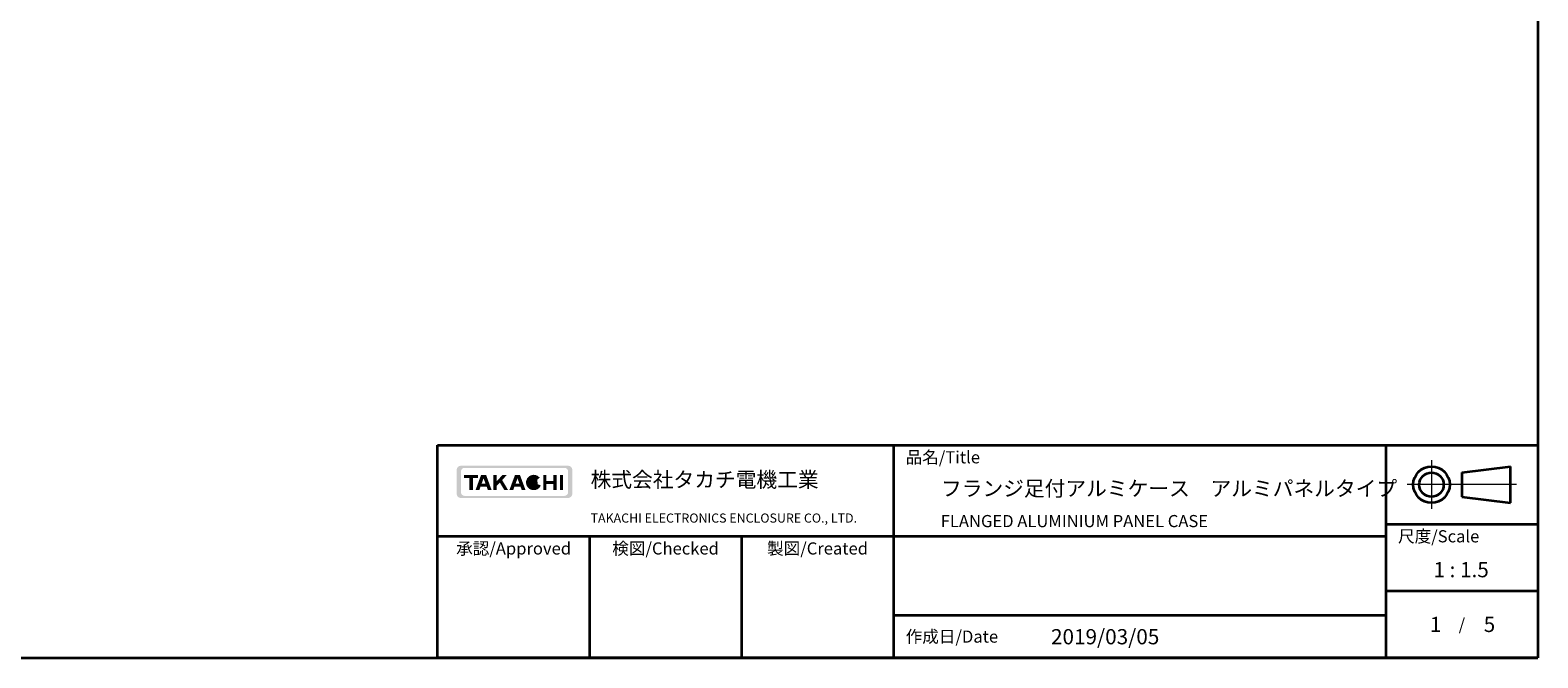
# Model space of a CAD drawing. Units: millimetres. Extents: x 22 to 2603, y 12 to 574.
# Drawn here: x 236 to 608, y 12 to 167 of the extents above; entities that cross this region are included whole.
import ezdxf
from ezdxf.enums import TextEntityAlignment as Align

# ---------------------------------------------------------------- set-up
doc = ezdxf.new("R2010")
doc.units = ezdxf.units.MM
doc.header["$LTSCALE"] = 1.5
doc.layers.add('Border (ISO)', color=7, linetype='Continuous', lineweight=35)
doc.layers.add('Title (ISO)', color=7, linetype='Continuous', lineweight=35)
doc.layers.add('Hatch (ISO)', color=1, linetype='Continuous', lineweight=18, true_color=0xff0000)
doc.styles.add('Note Text (TK)', font='txt')
doc.styles.add('文字スタイル67', font='arial.ttf')

# ---------------------------------------------------------------- blocks, each defined once
blk = doc.blocks.new('図面枠 tk図枠')
at = {"layer": 'Border (ISO)'}
for p in [(405.5, 289), (14.5, 8)]:
    blk.add_line(p, (405.5, 8), dxfattribs=at)
blk = doc.blocks.new('表題欄 tk表題欄')
at = {"layer": 'Hatch (ISO)'}
h = blk.add_hatch(color=256, dxfattribs=at)
edge = h.paths.add_edge_path(flags=0)
edge.add_arc((95.58, 236.3), 0.596, 270, 360)
edge.add_line((96.17, 236.3), (96.17, 239.71))
edge.add_arc((95.58, 239.71), 0.596, 0, 90)
edge.add_line((95.58, 240.31), (79.14, 240.31))
edge.add_arc((79.14, 239.71), 0.596, 90, 180)
edge.add_line((78.54, 239.71), (78.54, 236.3))
edge.add_arc((79.14, 236.3), 0.596, 180, 270)
edge.add_line((79.14, 235.7), (95.58, 235.7))
edge = h.paths.add_edge_path()
edge.add_line((77.84, 239.96), (77.84, 236.05))
edge.add_arc((78.54, 236.05), 0.702, 180, 270)
edge.add_line((78.54, 235.35), (96.17, 235.35))
edge.add_arc((96.17, 236.05), 0.702, 270, 360)
edge.add_line((96.87, 236.05), (96.87, 239.96))
edge.add_arc((96.17, 239.96), 0.702, 0, 90)
edge.add_line((96.17, 240.66), (78.54, 240.66))
edge.add_arc((78.54, 239.96), 0.702, 90, 180)
for points in [[(79.07, 239.15), (79.07, 238.66), (79.92, 238.66), (79.92, 236.66), (80.51, 236.66), (80.51, 238.66), (81.36, 238.66), (81.36, 239.15)], [(85.68, 236.66), (84.94, 237.89), (84.42, 237.32), (84.42, 236.66), (83.9, 236.66), (83.9, 239.15), (84.42, 239.15), (84.42, 238.1), (85.39, 239.15), (86.11, 239.15), (85.32, 238.3), (86.3, 236.66)], [(92.09, 239.15), (92.09, 236.66), (92.61, 236.66), (92.61, 237.66), (93.77, 237.66), (93.77, 236.66), (94.29, 236.66), (94.29, 239.15), (93.77, 239.15), (93.77, 238.15), (92.61, 238.15), (92.61, 239.15)], [(94.84, 239.15), (94.84, 236.66), (95.36, 236.66), (95.36, 239.15)]]:
    blk.add_hatch(color=256, dxfattribs=at).paths.add_polyline_path(points)
h = blk.add_hatch(color=256, dxfattribs=at)
h.paths.add_polyline_path([(82.59, 237.71), (81.95, 237.71), (82.27, 238.58)], flags=0)
h.paths.add_polyline_path([(82.78, 237.2), (81.76, 237.2), (81.57, 236.66), (80.95, 236.66), (81.86, 239.15), (82.68, 239.15), (83.59, 236.66), (82.98, 236.66)])
h = blk.add_hatch(color=256, dxfattribs=at)
h.paths.add_polyline_path([(87.53, 237.71), (88.16, 237.71), (87.85, 238.58)], flags=0)
h.paths.add_polyline_path([(87.14, 236.66), (87.34, 237.2), (88.35, 237.2), (88.55, 236.66), (89.17, 236.66), (88.25, 239.15), (87.44, 239.15), (86.52, 236.66)])
h = blk.add_hatch(color=256, dxfattribs=at)
edge = h.paths.add_edge_path()
edge.add_arc((90.52, 237.9), 1.27, 38.5505, 336.582)
edge.add_line((91.69, 237.4), (91.17, 237.62))
edge.add_ellipse((90.52, 237.9), major_axis=(0, -0.8), ratio=0.867347, start_angle=124.651, end_angle=429.4109, ccw=False)
edge.add_line((91.09, 238.36), (91.52, 238.7))
at = {"layer": 'Title (ISO)'}
for p, q in [((74.71, 244.05), (255.71, 244.05)), ((74.71, 209.05), (74.71, 244.05)), ((149.71, 244.05), (149.71, 209.05)), ((230.71, 244.05), (230.71, 209.05)), ((255.71, 244.05), (255.71, 209.05)), ((243.21, 239.55), (251.21, 240.55)), ((243.21, 239.55), (243.21, 235.55)), ((251.21, 234.55), (251.21, 240.55)), ((243.21, 235.55), (251.21, 234.55)), ((230.71, 231.05), (255.71, 231.05)), ((74.71, 229.05), (230.71, 229.05)), ((99.71, 229.05), (99.71, 209.05)), ((124.71, 229.05), (124.71, 209.05)), ((230.71, 220.05), (255.71, 220.05)), ((149.71, 216.05), (230.71, 216.05)), ((255.71, 209.05), (74.71, 209.05))]:
    blk.add_line(p, q, dxfattribs=at)
at = {"layer": 'Title (ISO)', "color": 4, "linetype": 'Continuous', "lineweight": 18, "true_color": 0x00ffff}
for p, q in [((238.21, 241.55), (238.21, 233.55)), ((252.21, 237.55), (234.21, 237.55))]:
    blk.add_line(p, q, dxfattribs=at)
at = {"layer": 'Title (ISO)'}
for radius in [3, 2]:
    blk.add_circle((238.21, 237.55), radius, dxfattribs=at)
at = {"layer": 'Title (ISO)', "color": 1, "true_color": 0xff0000, "char_height": 2, "line_spacing_factor": 1.5, "style": 'Note Text (TK)'}
for s, insert, attachment_point in [('\\fＭＳ Ｐゴシック|b0|i0;\\H2.0000;品名/Title', (151.71, 242.05), 4), ('\\fＭＳ Ｐゴシック|b0|i0;\\H2.0000;承認/Approved', (87.21, 227.05), 5), ('\\fＭＳ Ｐゴシック|b0|i0;\\H2.0000;検図/Checked', (112.21, 227.05), 5), ('\\fＭＳ Ｐゴシック|b0|i0;\\H2.0000;製図/Created', (137.21, 227.05), 5), ('\\fＭＳ Ｐゴシック|b0|i0;\\H2.0000;尺度/Scale', (232.71, 229.05), 4), ('\\fＭＳ Ｐゴシック|b0|i0;\\H2.0000;作成日/Date', (151.71, 212.55), 4)]:
    blk.add_mtext(s, dxfattribs=dict(at, insert=insert, attachment_point=attachment_point))
at = {"layer": 'Title (ISO)', "color": 7, "line_spacing_factor": 1.5, "style": 'Note Text (TK)'}
for s, insert, char_height, attachment_point in [('株式会社タカチ電機工業', (99.87, 238.05), 2.5, 4), ('\\fArial|b0|i0;\\H1.4986;TAKACHI ELECTRONICS ENCLOSURE CO., LTD.', (99.87, 232.05), 1.4986, 4), ('\\fＭＳ Ｐゴシック|b0|i0;\\H2.0000;/', (243.21, 214.55), 2, 5)]:
    blk.add_mtext(s, dxfattribs=dict(at, insert=insert, char_height=char_height, attachment_point=attachment_point))
at = {"layer": 'Title (ISO)', "color": 7}
for tag, p, height, style in [('<品名>_001', (157.52, 235.67), 2.5, 'Note Text (TK)'), ('<Title>_001', (157.48, 230.55), 2, '文字スタイル67'), ('<尺度>_001', (238.54, 222.31), 2.5, 'Note Text (TK)'), ('<ページ_No.>_001', (237.95, 213.3), 2.5, 'Note Text (TK)'), ('<総ページ数>_001', (246.8, 213.3), 2.5, 'Note Text (TK)'), ('作成日_001', (175.59, 211.28), 2.5, 'Note Text (TK)')]:
    blk.add_attdef(tag, p, '', height=height, dxfattribs=dict(at, style=style))
at = {"layer": 'Title (ISO)', "color": 7, "style": 'Note Text (TK)'}
blk.add_attdef('<承認>', text='', height=2.5, dxfattribs=at).set_placement((87.21, 217.05), align=Align.MIDDLE_CENTER)

msp = doc.modelspace()

# ---------------------------------------------------------------- block references
at = {"xscale": 1.5, "yscale": 1.5, "zscale": 1.5}
msp.add_blockref('図面枠 tk図枠', (0, 0), dxfattribs=at)
ref = msp.add_blockref('表題欄 tk表題欄', (224.6868, -301.5791), dxfattribs=dict(xscale=1.5, yscale=1.5, zscale=1.5))
ref.add_attrib('<品名>_001', 'フランジ足付アルミケース\u3000アルミパネルタイプ', (460.973, 51.9226), dxfattribs={"layer": 'Title (ISO)', "color": 7, "height": 3.75, "style": 'Note Text (TK)'})
ref.add_attrib('<尺度>_001', '1 : 1.5', (582.4901, 31.8857), dxfattribs={"layer": 'Title (ISO)', "color": 7, "height": 3.75, "style": 'Note Text (TK)'})
ref.add_attrib('作成日_001', '2019/03/05', (488.1136, 15.343), dxfattribs={"layer": 'Title (ISO)', "color": 7, "height": 3.75, "style": 'Note Text (TK)'})
ref.add_attrib('<Title>_001', 'FLANGED ALUMINIUM PANEL CASE', (460.9062, 44.25), dxfattribs={"layer": 'Title (ISO)', "color": 7, "height": 3, "style": '文字スタイル67'})
ref.add_attrib('<ページ_No.>_001', '1', (581.6101, 18.375), dxfattribs={"layer": 'Title (ISO)', "color": 7, "height": 3.75, "style": 'Note Text (TK)'})
ref.add_attrib('<総ページ数>_001', '5', (594.8864, 18.375), dxfattribs={"layer": 'Title (ISO)', "color": 7, "height": 3.75, "style": 'Note Text (TK)'})

doc.saveas('drawing.dxf')
